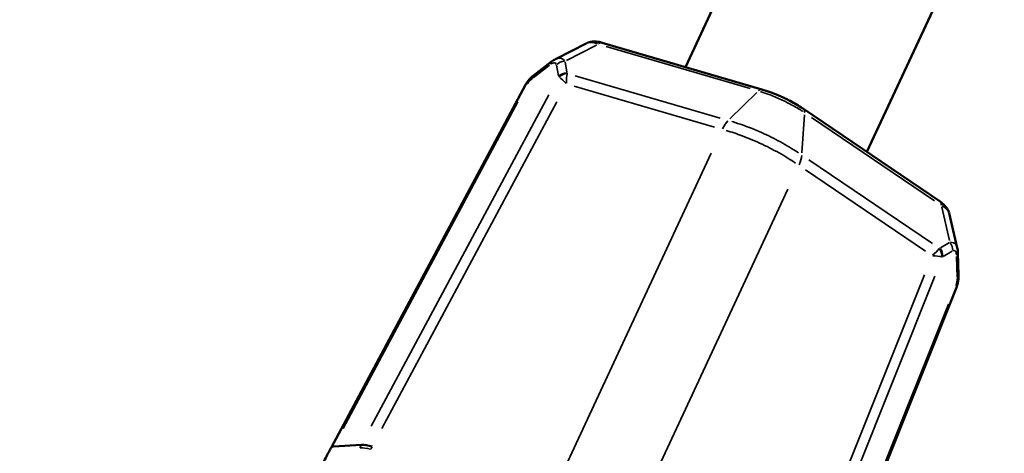
# Model space of a CAD drawing. Units: millimetres. Extents: x -628 to 23287, y 6 to 18232.
# Drawn here: x 2378 to 2456, y 583 to 618 of the extents above; entities that cross this region are included whole.
import ezdxf

# ---------------------------------------------------------------- set-up
doc = ezdxf.new("R2010")
doc.units = ezdxf.units.MM
doc.header["$MEASUREMENT"] = 0
doc.layers.add('Visible (ISO)', color=7, linetype='Continuous', lineweight=50)
doc.layers.add('Visible Narrow (ISO)', color=7, linetype='Continuous', lineweight=35)
doc.styles.get("Standard").update_dxf_attribs({"font": 'square721_bt_roman.ttf'})
doc.dimstyles.get("Standard").update_dxf_attribs({"dimtxt": 200, "dimasz": 100, "dimexe": 0.18, "dimexo": 0.0625, "dimgap": 40, "dimtad": 1, "dimdec": 0, "dimlfac": 0.1, "dimrnd": 5, "dimzin": 0, "dimdsep": 46, "dimtxsty": 'Standard', "dimcen": 0.09, "dimse1": 1, "dimse2": 1, "dimadec": 0, "dimazin": 0, "dimtfac": 1, "dimtdec": 0, "dimtofl": 0, "dimtmove": 0, "dimatfit": 3, "dimfxl": 1, "dimtolj": 1, "dimtzin": 0, "dimarcsym": 0})

# ---------------------------------------------------------------- blocks, each defined once
blk = doc.blocks.new('*D12')
at = {"color": 0, "lineweight": -2, "transparency": 16777216}
blk.add_line((-85.414, 7898.849), (-85.414, 185.753), dxfattribs=at)
at = {"color": 0, "transparency": 16777216}
for points in [[(-115.414, 7898.849), (-55.414, 7898.849), (-85.414, 8078.849)], [(-115.414, 185.753), (-55.414, 185.753), (-85.414, 5.753)]]:
    blk.add_solid(points, dxfattribs=at)
at = {"layer": 'Defpoints', "color": 0, "transparency": 16777216}
for p in [(9495.963, 8078.849), (-85.414, 5.753), (4041.512, 5.753)]:
    blk.add_point(p, dxfattribs=at)
at = {"color": 0, "transparency": 16777216, "insert": (-364.645, 4042.301), "char_height": 350, "attachment_point": 5, "rotation": 90}
blk.add_mtext('\\A1;805', dxfattribs=at)

msp = doc.modelspace()

# ---------------------------------------------------------------- linework, layer by layer
at = {"layer": 'Visible (ISO)'}
for p, q in [((2517.303, 799.843), (2430.784, 614.251)), ((2532.253, 794.044), (2445.277, 607.472)), ((2422.907, 616.166), (2420.391, 614.886)), ((2436.897, 612.465), (2424.113, 616.201)), ((2420.39, 614.885), (2420.391, 614.885)), ((2418.625, 613.566), (2420.083, 614.689)), ((2417.98, 612.827), (2402.451, 583.822)), ((2451.133, 603.502), (2440.206, 610.91)), ((2452.513, 599.811), (2451.863, 602.573)), ((2452.513, 599.811), (2452.513, 599.81)), ((2452.561, 599.418), (2452.612, 597.586)), ((2440.241, 566.071), (2452.457, 596.632)), ((2402.635, 583.908), (2404.87, 584.06))]:
    msp.add_line(p, q, dxfattribs=at)
for centre, major_axis, ratio, start_param, end_param in [((2439.645, 610.082), (0.561, 0.828), 0.438917, 6.28309, 6.283347), ((2403.13, 583.482), (-0.681, 0.337), 0.386393, 6.270619, 6.278942), ((2406.266, 582.944), (-1.766, 0.943), 0.340015, 5.189547, 5.783921)]:
    msp.add_ellipse(centre, major_axis=major_axis, ratio=ratio, start_param=start_param, end_param=end_param, dxfattribs=at)
for points, knots in [([(1300.792, 1121.297), (1437.36, 994.599), (1583.335, 877.586), (1892.154, 664.597), (2055.111, 568.782), (2393.547, 401.306), (2569.023, 329.645), (2928.773, 211.992), (3113.044, 166), (3485.664, 100.799), (3673.99, 81.474), (3862.758, 75.557)], [2.3851682, 2.3851682, 2.3851682, 2.3851682, 2.5300293, 2.5300293, 2.6759388, 2.6759388, 2.8218483, 2.8218483, 2.9677579, 2.9677579, 3.1130359, 3.1130359, 3.1130359, 3.1130359]), ([(1791.01, 873.232), (1794.696, 870.67), (1798.386, 868.115), (1952.509, 761.819), (2110.716, 668.795), (2439.33, 506.179), (2609.735, 436.588), (2959.12, 322.324), (3138.098, 277.653), (3499.515, 214.411), (3681.918, 195.657), (3864.755, 189.851)], [2.5264451, 2.5264451, 2.5264451, 2.5264451, 2.5300293, 2.5300293, 2.6759388, 2.6759388, 2.8218483, 2.8218483, 2.9677579, 2.9677579, 3.1126176, 3.1126176, 3.1126176, 3.1126176]), ([(2422.922, 616.174), (2423.031, 616.227), (2423.147, 616.263), (2423.393, 616.303), (2423.524, 616.304), (2423.805, 616.279), (2423.958, 616.246), (2424.113, 616.201)], [0.0018577, 0.0018577, 0.0018577, 0.0018577, 0.0399789, 0.0399789, 0.0829534, 0.0829534, 0.1339136, 0.1339136, 0.1339136, 0.1339136]), ([(2417.98, 612.827), (2418.06, 612.976), (2418.163, 613.119), (2418.385, 613.365), (2418.504, 613.473), (2418.625, 613.566)], [0, 0, 0, 0, 0.05148943, 0.05148943, 0.09958837, 0.09958837, 0.09958837, 0.09958837]), ([(2436.897, 612.465), (2437.325, 612.34), (2437.778, 612.176), (2438.327, 611.94), (2438.435, 611.892), (2438.582, 611.824), (2438.622, 611.805), (2438.781, 611.729), (2438.9, 611.671), (2439.371, 611.429), (2439.715, 611.231), (2440.089, 610.988), (2440.148, 610.949), (2440.206, 610.91)], [0.0000082, 0.0000082, 0.0000082, 0.0000082, 0.1448756, 0.1448756, 0.1801788, 0.1801788, 0.1934083, 0.1934083, 0.2331327, 0.2331327, 0.3532918, 0.3532918, 0.3763364, 0.3763364, 0.3763364, 0.3763364]), ([(2451.133, 603.502), (2451.293, 603.394), (2451.436, 603.277), (2451.626, 603.064), (2451.688, 602.98), (2451.791, 602.796), (2451.832, 602.695), (2451.859, 602.59)], [0, 0, 0, 0, 0.0608413, 0.0608413, 0.0950217, 0.0950217, 0.1292604, 0.1292604, 0.1292604, 0.1292604]), ([(2452.612, 597.586), (2452.618, 597.391), (2452.603, 597.183), (2452.536, 596.863), (2452.502, 596.744), (2452.457, 596.632)], [0, 0, 0, 0, 0.06129021, 0.06129021, 0.09803695, 0.09803695, 0.09803695, 0.09803695]), ([(2394.372, 568.84), (2394.895, 569.801), (2395.447, 570.817), (2396.038, 571.909), (2396.042, 571.915), (2396.045, 571.922), (2396.049, 571.929), (2396.343, 572.472), (2396.647, 573.033), (2396.96, 573.612), (2396.966, 573.623), (2396.972, 573.634), (2396.977, 573.644), (2397.289, 574.22), (2397.61, 574.814), (2397.941, 575.428), (2397.949, 575.443), (2397.957, 575.458), (2397.965, 575.474), (2398.295, 576.084), (2398.636, 576.717), (2398.985, 577.365), (2398.996, 577.386), (2399.007, 577.406), (2399.018, 577.426), (2399.365, 578.071), (2399.721, 578.732), (2400.084, 579.409), (2400.098, 579.435), (2400.112, 579.46), (2400.126, 579.486), (2400.488, 580.16), (2400.858, 580.85), (2401.238, 581.558), (2401.255, 581.589), (2401.271, 581.62), (2401.288, 581.652), (2401.469, 581.988), (2401.652, 582.329), (2401.836, 582.674), (2401.855, 582.708), (2401.873, 582.743), (2401.892, 582.777), (2401.974, 582.932), (2402.058, 583.087), (2402.141, 583.243), (2402.161, 583.279), (2402.18, 583.315), (2402.199, 583.351), (2402.231, 583.411), (2402.263, 583.471), (2402.295, 583.531), (2402.321, 583.579), (2402.347, 583.627), (2402.373, 583.675), (2402.398, 583.723), (2402.424, 583.772), (2402.45, 583.82)], [0.00003116, 0.00003116, 0.00003116, 0.00003116, 0.00556987, 0.00556987, 0.00556987, 0.00560374, 0.00560374, 0.00560374, 0.0083548, 0.0083548, 0.0083548, 0.00840561, 0.00840561, 0.00840561, 0.01113974, 0.01113974, 0.01113974, 0.01120748, 0.01120748, 0.01120748, 0.01392467, 0.01392467, 0.01392467, 0.01400935, 0.01400935, 0.01400935, 0.01670961, 0.01670961, 0.01670961, 0.01681121, 0.01681121, 0.01681121, 0.01949454, 0.01949454, 0.01949454, 0.01961307, 0.01961307, 0.01961307, 0.02088701, 0.02088701, 0.02088701, 0.02101399, 0.02101399, 0.02101399, 0.02158324, 0.02158324, 0.02158324, 0.02171446, 0.02171446, 0.02171446, 0.02193136, 0.02193136, 0.02193136, 0.02210542, 0.02210542, 0.02210542, 0.02227947, 0.02227947, 0.02227947, 0.02227947])]:
    msp.add_open_spline(points, degree=3, knots=knots, dxfattribs=at)
for points in [[(2420.083, 614.689), (2420.18, 614.764), (2420.283, 614.831), (2420.39, 614.886)], [(2452.513, 599.811), (2452.543, 599.683), (2452.558, 599.551), (2452.561, 599.418)]]:
    msp.add_open_spline(points, degree=3, dxfattribs=at)
at = {"layer": 'Visible Narrow (ISO)'}
for p, q in [((2423.68, 616.01), (2421.276, 614.787)), ((2435.958, 612.529), (2424.452, 615.892)), ((2419.923, 614.399), (2418.611, 613.388)), ((2420.632, 613.564), (2420.473, 614.393)), ((2421.151, 614.673), (2421.31, 613.843)), ((2421.976, 613.557), (2433.557, 610.173)), ((2433.104, 609.455), (2421.891, 612.732)), ((2405.658, 585.533), (2419.852, 612.045)), ((2434.32, 610.103), (2436.477, 612.225)), ((2417.387, 611.463), (2403.412, 585.358)), ((2420.491, 611.464), (2406.517, 585.361)), ((2440.098, 607.388), (2440.301, 610.428)), ((2450.692, 603.56), (2440.859, 610.226)), ((2416.839, 572.988), (2432.838, 607.364)), ((2440.637, 606.846), (2450.536, 600.136)), ((2449.968, 599.537), (2440.384, 606.034)), ((2438.963, 604.485), (2422.964, 570.109)), ((2451.896, 600.397), (2451.273, 603.043)), ((2451.172, 599.809), (2451.891, 600.227)), ((2452.107, 599.527), (2451.388, 599.11)), ((2452.493, 597.465), (2452.447, 599.114)), ((2438.896, 570.144), (2449.89, 597.648)), ((2450.728, 597.534), (2439.563, 569.6)), ((2440.806, 567.785), (2451.8, 595.291))]:
    msp.add_line(p, q, dxfattribs=at)
for centre, major_axis, ratio, start_param, end_param in [((2423.833, 615.241), (0.28, 0.96), 0.421107, 0.032307, 0.613837), ((2420.693, 613.897), (-0.61, 0.792), 0.427421, 0.025997, 0.493938), ((2421.161, 613.881), (0.982, 0.188), 0.834206, 1.469555, 2.151832), ((2419.164, 612.969), (-1.044, -0.511), 0.551084, 5.094094, 5.601323), ((2419.236, 612.774), (-0.61, 0.792), 0.427421, 0.025997, 0.493938), ((2422.497, 613.426), (-1.959, 0.317), 0.284255, 0.37801, 0.44903), ((2421.338, 612.959), (0.982, 0.188), 0.834206, 1.469555, 2.151832), ((2421.793, 611.947), (1.374, -1.666), 0.11242, 2.120755, 2.591994), ((2421.352, 612.908), (0.946, 0.324), 0.825467, 1.350794, 1.990244), ((2421.793, 611.947), (-0.258, 2.15), 0.212909, 0.58166, 1.052899), ((2422.612, 614.418), (-1.249, -0.739), 0.490281, 6.112638, 6.178237), ((2418.861, 612.355), (-0.882, 0.472), 0.340368, 5.810079, 6.258285), ((2436.617, 611.505), (0.281, 0.96), 0.422008, 0.032547, 0.613916), ((2439.645, 610.082), (0.561, 0.828), 0.438917, 5.672396, 6.250948), ((2450.572, 602.675), (0.561, 0.828), 0.438024, 5.672442, 6.251041), ((2451.264, 599.735), (-0.502, 0.865), 0.840207, 4.10307, 4.785347), ((2449.392, 598.977), (-1.819, -1.172), 0.227937, 2.098101, 2.56934), ((2449.392, 598.977), (-2.156, -0.01), 0.104887, 3.674668, 4.145907), ((2450.77, 601.185), (-0.246, 1.442), 0.476169, 3.248437, 3.314036), ((2450.419, 599.248), (-0.374, 0.928), 0.832762, 4.268326, 4.907776), ((2450.466, 599.271), (-0.502, 0.865), 0.840207, 4.10307, 4.785347), ((2450.081, 600.463), (1.487, -1.314), 0.279199, 5.853141, 5.924161), ((2451.562, 599.39), (1, 0.028), 0.435187, 5.80704, 6.258125), ((2451.613, 597.558), (1, 0.028), 0.435187, 5.80704, 6.258125), ((2451.528, 597.003), (0.929, -0.371), 0.339376, 0.023894, 0.453981), ((2451.841, 597.613), (0.239, -1.126), 0.541333, 0.708519, 1.215748), ((2403.13, 583.482), (-0.681, 0.337), 0.386393, 5.725983, 6.241954), ((2406.169, 582.733), (1.809, -0.853), 0.362987, 2.060184, 2.593662)]:
    msp.add_ellipse(centre, major_axis=major_axis, ratio=ratio, start_param=start_param, end_param=end_param, dxfattribs=at)
for points, knots in [([(2422.938, 616.18), (2423.004, 616.208), (2423.083, 616.224), (2423.337, 616.229), (2423.538, 616.187), (2423.757, 616.101)], [6.0586094, 6.0586094, 6.0586094, 6.0586094, 6.2831853, 6.2831853, 6.7020043, 6.7020043, 6.7020043, 6.7020043]), ([(2420.434, 614.906), (2420.524, 614.945), (2420.612, 614.967), (2420.697, 614.966), (2420.857, 614.966), (2421.001, 614.888), (2421.114, 614.754)], [2.9739702, 2.9739702, 2.9739702, 2.9739702, 3.1956763, 3.1956763, 3.1956763, 3.61465, 3.61465, 3.61465, 3.61465]), ([(2420.457, 614.468), (2420.434, 614.549), (2420.385, 614.596), (2420.311, 614.598), (2420.237, 614.601), (2420.139, 614.558), (2420.032, 614.482)], [2.6783983, 2.6783983, 2.6783983, 2.6783983, 3.0875086, 3.0875086, 3.0875086, 3.496612, 3.496612, 3.496612, 3.496612]), ([(2440.148, 610.706), (2440.141, 610.711), (2440.134, 610.715), (2440.127, 610.72), (2440.058, 610.765), (2439.987, 610.81), (2439.917, 610.854), (2439.774, 610.942), (2439.629, 611.028), (2439.478, 611.114), (2439.473, 611.117), (2439.467, 611.12), (2439.462, 611.123), (2439.317, 611.205), (2439.169, 611.285), (2439.017, 611.363), (2439.012, 611.366), (2439.007, 611.368), (2439.003, 611.371), (2438.849, 611.45), (2438.693, 611.527), (2438.536, 611.601), (2438.532, 611.602), (2438.529, 611.604), (2438.525, 611.606), (2438.364, 611.682), (2438.203, 611.754), (2438.04, 611.823), (2437.878, 611.892), (2437.714, 611.958), (2437.551, 612.02), (2437.292, 612.12), (2437.036, 612.208), (2436.785, 612.286)], [0.000214394, 0.000214394, 0.000214394, 0.000214394, 0.000240987, 0.000240987, 0.000240987, 0.000510635, 0.000510635, 0.000510635, 0.001052946, 0.001052946, 0.001052946, 0.00107221, 0.00107221, 0.00107221, 0.001592295, 0.001592295, 0.001592295, 0.001608345, 0.001608345, 0.001608345, 0.002131604, 0.002131604, 0.002131604, 0.002144481, 0.002144481, 0.002144481, 0.002680616, 0.002680616, 0.002680616, 0.003216751, 0.003216751, 0.003216751, 0.004074567, 0.004074567, 0.004074567, 0.004074567]), ([(2434.5, 609.898), (2434.65, 609.852), (2434.802, 609.804), (2435.209, 609.669), (2435.464, 609.579), (2436.229, 609.29), (2436.74, 609.074), (2437.766, 608.593), (2438.26, 608.336), (2438.975, 607.929), (2439.209, 607.789), (2439.57, 607.563), (2439.702, 607.478), (2439.832, 607.392)], [0.000339377, 0.000339377, 0.000339377, 0.000339377, 0.000848532, 0.000848532, 0.001697124, 0.001697124, 0.003394309, 0.003394309, 0.005091493, 0.005091493, 0.005940085, 0.005940085, 0.00644924, 0.00644924, 0.00644924, 0.00644924]), ([(2439.586, 606.577), (2439.452, 606.667), (2439.314, 606.756), (2438.94, 606.993), (2438.697, 607.139), (2437.954, 607.565), (2437.439, 607.832), (2436.373, 608.333), (2435.84, 608.557), (2434.884, 608.915), (2434.457, 609.06), (2434.039, 609.184)], [0.000352033, 0.000352033, 0.000352033, 0.000352033, 0.000880083, 0.000880083, 0.001760165, 0.001760165, 0.00352033, 0.00352033, 0.005280495, 0.005280495, 0.006688628, 0.006688628, 0.006688628, 0.006688628]), ([(2451.29, 603.162), (2451.493, 603.049), (2451.652, 602.923), (2451.8, 602.732), (2451.834, 602.668), (2451.854, 602.604)], [2.7218819, 2.7218819, 2.7218819, 2.7218819, 3.1415927, 3.1415927, 3.3492261, 3.3492261, 3.3492261, 3.3492261]), ([(2451.974, 600.251), (2452.146, 600.252), (2452.293, 600.192), (2452.392, 600.071), (2452.44, 600.012), (2452.476, 599.939), (2452.501, 599.854)], [5.8092378, 5.8092378, 5.8092378, 5.8092378, 6.2291016, 6.2291016, 6.2291016, 6.4338953, 6.4338953, 6.4338953, 6.4338953]), ([(2452.442, 599.25), (2452.434, 599.381), (2452.406, 599.483), (2452.359, 599.537), (2452.312, 599.592), (2452.246, 599.598), (2452.172, 599.563)], [5.928166, 5.928166, 5.928166, 5.928166, 6.3372694, 6.3372694, 6.3372694, 6.7463797, 6.7463797, 6.7463797, 6.7463797])]:
    msp.add_open_spline(points, degree=3, knots=knots, dxfattribs=at)
for points in [[(2433.748, 609.317), (2433.877, 609.577), (2434.025, 609.799), (2434.175, 609.959)], [(2440.084, 607.182), (2440.06, 606.963), (2439.987, 606.706), (2439.871, 606.439)], [(2404.757, 583.812), (2404.793, 583.89), (2404.828, 583.969), (2404.864, 584.047)], [(2405.736, 583.9), (2405.708, 583.837), (2405.678, 583.773), (2405.649, 583.71)]]:
    msp.add_open_spline(points, degree=3, dxfattribs=at)

# ---------------------------------------------------------------- dimensions: what is measured, and where the dimension line sits
dim = msp.add_linear_dim(base=(-85.414, 5.753), p1=(9495.963, 8078.849), p2=(4041.512, 5.753), angle=90, dimstyle='Standard', override={"dimtxt": 350, "dimasz": 180, "dimgap": 100})
dim.commit()
dim.dimension.update_dxf_attribs({"geometry": '*D12', "text_midpoint": (-364.645, 4042.301)})

doc.saveas('drawing.dxf')
